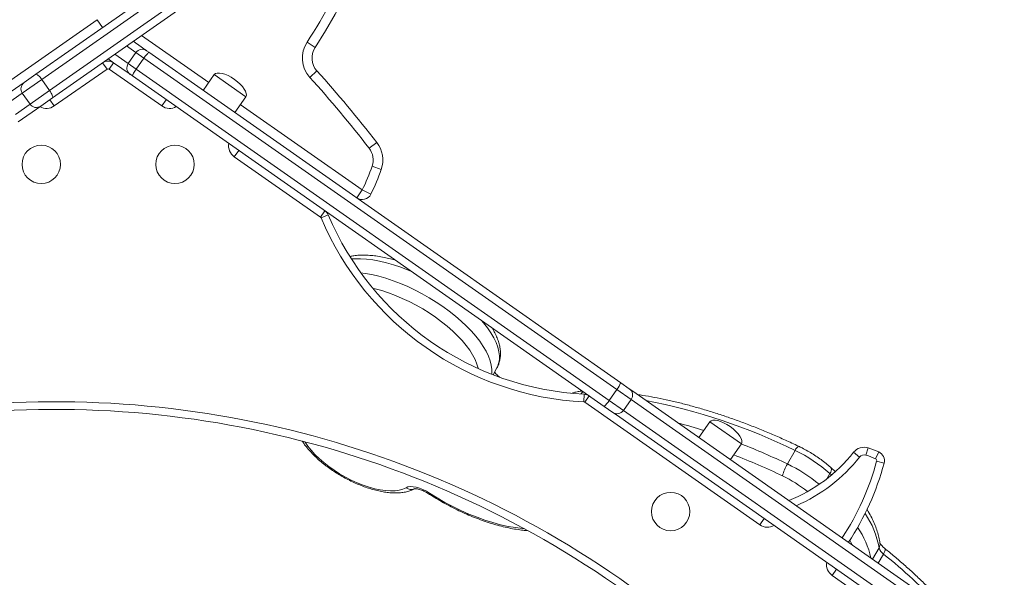
# Model space of a CAD drawing. Units: millimetres. Extents: x -6124 to 13887, y -4897 to 4427.
# Drawn here: x 224 to 736, y 3626 to 3916 of the extents above; entities that cross this region are included whole.
import ezdxf

# ---------------------------------------------------------------- set-up
doc = ezdxf.new("R2010")
doc.units = ezdxf.units.MM

msp = doc.modelspace()

# ---------------------------------------------------------------- linework, layer by layer
at = {"color": 7, "linetype": 'Continuous', "lineweight": 15}
for p, q in [((232.31, 3887.28), (356.34, 3974.13)), ((361.64, 3972.96), (235.39, 3884.56)), ((239.4, 3878.82), (365.65, 3967.22)), ((364.94, 3961.84), (240.91, 3875)), ((267.02, 3911.59), (264.15, 3915.69)), ((287.04, 3901.59), (282.97, 3904.44)), ((287.04, 3901.59), (289.96, 3899.54)), ((377.63, 3901.21), (373.44, 3903.95)), ((284.39, 3898.56), (280.38, 3892.83)), ((288.49, 3895.69), (284.39, 3898.56)), ((289.96, 3899.54), (291.13, 3898.73)), ((291.13, 3898.73), (536.73, 3726.75)), ((267.02, 3893.28), (269.32, 3890)), ((272.76, 3893.28), (269.89, 3895.29)), ((272.76, 3893.28), (270.46, 3890)), ((272.76, 3893.28), (281.36, 3887.26)), ((280.38, 3892.83), (284.47, 3889.96)), ((288.49, 3895.69), (284.47, 3889.96)), ((534.74, 3723.27), (288.49, 3895.69)), ((226.21, 3883.02), (232.31, 3887.28)), ((269.32, 3890), (241.88, 3870.79)), ((297.9, 3870.79), (270.46, 3890)), ((282.52, 3886.44), (281.36, 3887.26)), ((528.13, 3714.47), (282.52, 3886.44)), ((284.47, 3889.96), (530.72, 3717.53)), ((325.19, 3887.09), (319.45, 3878.89)), ((378.59, 3889.04), (374.88, 3885.68)), ((214.47, 3874.8), (226.21, 3883.02)), ((235.39, 3884.56), (239.4, 3878.82)), ((225.23, 3877.44), (229.25, 3871.71)), ((335.83, 3867.42), (341.57, 3875.61)), ((234.82, 3870.73), (223.08, 3862.51)), ((240.91, 3875), (234.82, 3870.73)), ((239.58, 3874.06), (241.88, 3870.79)), ((300.2, 3874.06), (297.9, 3870.79)), ((409.74, 3851.83), (405.79, 3848.77)), ((337.88, 3847.68), (335.59, 3844.4)), ((380.44, 3813), (335.59, 3844.4)), ((412.08, 3837.81), (407.35, 3839.42)), ((399.32, 3822.97), (402.19, 3827.07)), ((406.66, 3824.84), (402.19, 3827.07)), ((382.73, 3816.27), (380.44, 3813)), ((384.47, 3814.13), (380.78, 3812.57)), ((470.27, 3730.93), (472.27, 3734.44)), ((536.73, 3726.75), (541.19, 3723.63)), ((534.74, 3723.27), (530.72, 3717.53)), ((541.19, 3723.63), (543.1, 3722.29)), ((543.1, 3722.29), (736.46, 3586.91)), ((517.8, 3720.77), (517.6, 3716.77)), ((520.41, 3719.87), (518.12, 3716.59)), ((609.18, 3652.83), (518.12, 3716.59)), ((538.16, 3712.32), (542.18, 3718.06)), ((532.59, 3711.34), (528.13, 3714.47)), ((534.5, 3710), (532.59, 3711.34)), ((727.85, 3574.62), (534.5, 3710)), ((583.22, 3706.41), (577.48, 3698.22)), ((593.87, 3686.75), (599.6, 3694.94)), ((627.52, 3691.52), (623.54, 3684.5)), ((665.58, 3692.9), (664.38, 3689.08)), ((671.09, 3690.79), (669.44, 3687.15)), ((657.99, 3690.56), (661.13, 3688.08)), ((673.86, 3684.96), (669.99, 3685.98)), ((648.43, 3680.5), (646.11, 3682.64)), ((611.48, 3656.11), (609.18, 3652.83)), ((671.73, 3643.21), (671.72, 3643.31)), ((649.16, 3629.72), (646.86, 3626.44)), ((674.66, 3606.98), (646.86, 3626.44))]:
    msp.add_line(p, q, dxfattribs=at)
at = {"color": 8, "linetype": 'Continuous', "lineweight": 15}
for p, q in [((217.46, 3882.99), (264.15, 3915.69)), ((287.32, 3907.49), (322.32, 3882.99)), ((284.39, 3898.56), (279.48, 3902)), ((273.38, 3897.73), (280.38, 3892.83)), ((325.19, 3887.09), (341.57, 3875.61)), ((235.39, 3884.56), (225.23, 3877.44)), ((225.23, 3877.44), (217.57, 3872.08)), ((229.25, 3871.71), (239.4, 3878.82)), ((221.59, 3866.35), (229.25, 3871.71)), ((338.7, 3871.52), (402.19, 3827.07)), ((542.18, 3718.06), (534.74, 3723.27)), ((519.27, 3720.67), (518.54, 3720.67)), ((530.72, 3717.53), (538.16, 3712.32)), ((735.27, 3582.85), (542.18, 3718.06)), ((538.16, 3712.32), (731.26, 3577.12)), ((583.22, 3706.41), (599.6, 3694.94)), ((645.68, 3679.55), (644.13, 3676.81)), ((646.55, 3678.77), (645.68, 3679.55)), ((671.25, 3640.84), (667.88, 3634.92)), ((673.57, 3637.62), (670.86, 3632.84))]:
    msp.add_line(p, q, dxfattribs=at)
at = {"color": 7, "linetype": 'Continuous', "lineweight": 15, "flags": 128}
for points in [[(232.31, 3887.28), (232.51, 3887.33), (232.78, 3887.24), (233.13, 3887.04), (233.54, 3886.71), (233.98, 3886.28), (234.45, 3885.77), (234.93, 3885.19), (235.39, 3884.56)], [(239.4, 3878.82), (239.84, 3878.17), (240.22, 3877.53), (240.55, 3876.91), (240.8, 3876.34), (240.96, 3875.85), (241.04, 3875.46), (241.02, 3875.17), (240.91, 3875)], [(424.99, 3672.14), (425.99, 3672.52), (427.23, 3672.68), (428.68, 3672.63), (430.3, 3672.35), (432.02, 3671.85), (433.79, 3671.17), (435.56, 3670.3), (437.26, 3669.3)]]:
    msp.add_lwpolyline(points, dxfattribs=at)
at = {"color": 8, "linetype": 'Continuous', "lineweight": 15, "flags": 128}
for points in [[(427.87, 3784.67), (426.05, 3785.42), (422.27, 3786.87), (418.52, 3788.13), (414.84, 3789.18), (411.25, 3790.03), (407.78, 3790.67), (404.45, 3791.09), (401.29, 3791.29), (398.31, 3791.28), (396.58, 3791.16)], [(401.49, 3783.96), (403.8, 3783.65), (407.27, 3783.01), (410.86, 3782.16), (414.54, 3781.11), (418.29, 3779.85), (422.07, 3778.4), (425.87, 3776.78), (429.66, 3774.98), (433.41, 3773.03), (437.1, 3770.94), (440.69, 3768.71), (444.17, 3766.38), (447.51, 3763.95), (450.68, 3761.43), (453.67, 3758.86), (456.46, 3756.24), (459.02, 3753.6), (461.33, 3750.95), (463.39, 3748.31), (465.18, 3745.69), (466.68, 3743.13), (467.88, 3740.63), (468.78, 3738.21), (469.36, 3735.9), (469.63, 3733.69), (469.59, 3731.62), (469.54, 3731.21)], [(462.59, 3734.15), (462.56, 3734.26), (461.91, 3736.49), (460.94, 3738.81), (459.68, 3741.21), (458.13, 3743.67), (456.3, 3746.16), (454.2, 3748.67), (451.85, 3751.18), (449.28, 3753.67), (446.49, 3756.12), (443.51, 3758.52), (440.37, 3760.84), (437.09, 3763.06), (433.69, 3765.17), (430.19, 3767.16), (426.64, 3769), (423.04, 3770.68), (419.44, 3772.2), (415.86, 3773.53), (412.32, 3774.68), (408.86, 3775.62), (407.77, 3775.88)], [(472.27, 3734.44), (472.53, 3734.95), (473.21, 3736.72), (473.57, 3738.64), (473.62, 3740.71), (473.34, 3742.92), (472.76, 3745.23), (471.86, 3747.65), (470.66, 3750.15), (469.16, 3752.71), (467.37, 3755.33), (465.32, 3757.97), (464.32, 3759.15)], [(372.4, 3696.06), (372.48, 3695.92), (373.89, 3693.79), (375.58, 3691.64), (377.53, 3689.48), (379.73, 3687.33), (382.15, 3685.23), (384.75, 3683.19), (387.52, 3681.23), (390.42, 3679.39), (393.42, 3677.67), (396.49, 3676.1), (399.59, 3674.7), (402.68, 3673.48), (405.73, 3672.45), (408.72, 3671.63), (411.6, 3671.03), (414.34, 3670.65), (416.91, 3670.49), (419.29, 3670.57), (421.45, 3670.87), (423.35, 3671.39), (424.99, 3672.14)], [(645.68, 3679.55), (646.06, 3680.3), (646.31, 3681), (646.42, 3681.62), (646.39, 3682.13), (646.23, 3682.52), (646.11, 3682.65)], [(437.26, 3669.3), (436.98, 3669.06), (436.8, 3668.99), (436.76, 3669)], [(437.26, 3669.3), (441.22, 3666.83), (445.27, 3664.5), (449.39, 3662.31), (453.56, 3660.28), (457.76, 3658.42), (461.95, 3656.73), (466.1, 3655.24), (470.21, 3653.95), (474.24, 3652.87), (478.16, 3652), (481.96, 3651.36), (485.6, 3650.93), (486.43, 3650.86)], [(657.18, 3642.42), (656.33, 3644.1), (655.96, 3644.78)], [(673.57, 3637.62), (673.96, 3638.36), (674.23, 3639.04), (674.37, 3639.63), (674.39, 3640.1), (674.29, 3640.44), (674.18, 3640.56)]]:
    msp.add_lwpolyline(points, dxfattribs=at)
at = {"color": 7, "linetype": 'Continuous', "lineweight": 15}
for centre in [(235.08, 3840.39), (304.7, 3840.39), (562.73, 3659.72)]:
    msp.add_circle(centre, 10, dxfattribs=at)
for centre, radius, start, end in [((121.49, 4068.42), 305.89, 326.8649, 26.4731), ((386.01, 3895.75), 15, 146.8649, 222.1415), ((386.01, 3895.75), 10, 146.8649, 222.1415), ((287.67, 3896.27), 4, 55, 145), ((269.89, 3889.18), 5, 55, 125), ((283.65, 3890.53), 4, 145, 235), ((269.89, 3889.18), 1, 55, 125), ((-89.33, 3465.62), 626.06, 37.73427, 42.1415), ((-89.33, 3465.62), 631.06, 37.73427, 42.1415), ((228.51, 3879.74), 4, 125, 215), ((232.52, 3874.01), 4, 215, 305), ((397.88, 3842.65), 15, 341.1612, 37.7343), ((397.88, 3842.65), 10, 341.1612, 37.7343), ((312.23, 3871.87), 100.5, 333.5229, 341.1612), ((312.23, 3871.87), 105.5, 333.5229, 341.1612), ((402.19, 3827.07), 5, 235, 333.5229), ((379.86, 3812.18), 5, 22.9489, 55), ((525.69, 3873.92), 153.36, 202.9489, 267.0511), ((379.86, 3812.18), 1, 22.9489, 55), ((525.69, 3873.92), 157.36, 202.9489, 267.0511), ((526.19, 3730.46), 11.17, 319.9076, 340.6242), ((538.9, 3720.35), 4, 325, 55), ((242.2, 3201.05), 515.84, 54.5248, 99.4369), ((517.55, 3715.77), 1, 55, 87.0511), ((517.55, 3715.77), 5, 55, 87.0511), ((521.04, 3723.1), 11.17, 309.3758, 330.0924), ((242.2, 3201.05), 511.84, 54.5248, 99.4369), ((534.88, 3714.62), 4, 235, 325), ((594.43, 3621.53), 77.42, 48.5461, 64.6926), ((663.49, 3686.22), 7, 72.5801, 141.6669), ((651.17, 3646.96), 48.15, 65.5544, 72.5801), ((669.02, 3686.24), 5, 345.2121, 65.5544), ((594.49, 3740.77), 80.95, 291.5594, 321.6669), ((663.49, 3686.22), 3, 72.5801, 141.6669), ((651.17, 3646.96), 44.15, 65.5544, 72.5801), ((669.02, 3686.24), 1, 345.2121, 65.5544), ((644.7, 3671.98), 24.58, 149.3988, 165.0984), ((541.16, 3719.99), 137.24, 326.2526, 345.2121), ((676.82, 3642.41), 5.79, 195.7138, 235.904)]:
    msp.add_arc(centre, radius, start, end, dxfattribs=at)
at = {"color": 8, "linetype": 'Continuous', "lineweight": 15}
for centre, radius, start, end in [((121.49, 4068.42), 300.89, 326.8649, 346.0412), ((237.86, 3876.52), 7, 240.3769, 305), ((301.92, 3876.52), 7, 235, 299.6231), ((339.6, 3850.14), 7, 170.3769, 235), ((519.21, 3718.87), 3.83, 121.8508, 148.5066), ((543.13, 3721.56), 0.735, 91.8476, 142.7934), ((490.06, 3410.51), 312.82, 63.9337, 78.9831), ((535.2, 3710.23), 0.735, 147.2066, 198.1524), ((489.94, 3421.96), 294.06, 72.1555, 74.8936), ((465.57, 3353.49), 366.77, 64.4877, 68.5695), ((631.53, 3690.14), 4.24, 121.9333, 161.0717), ((468.09, 3358.11), 354.8, 64.4815, 68.9389), ((594.49, 3740.77), 84.95, 293.3234, 321.6669), ((541.16, 3719.99), 133.24, 326.2902, 345.2121), ((590.03, 3613.78), 78.25, 50.1973, 64.6462), ((591.6, 3616.59), 68.33, 51.593, 64.5715), ((427.68, 3675.51), 4.31, 231.4198, 296.0675), ((627.14, 3633.36), 44.74, 9.6305, 34.5678), ((613.2, 3658.56), 7, 235, 299.6231), ((621.86, 3625.61), 46.21, 12.4102, 34.1259), ((667.95, 3642.76), 3.81, 329.841, 6.7698), ((502.52, 3423.62), 273.96, 42.9606, 51.3637), ((650.88, 3632.18), 7, 170.3769, 235)]:
    msp.add_arc(centre, radius, start, end, dxfattribs=at)
at = {"color": 7, "linetype": 'Continuous', "lineweight": 15}
for centre, major_axis, start_param, end_param in [((333.38, 3881.35), (-8.19, 5.74), 4.712389, 6.283185), ((333.38, 3881.35), (8.19, -5.74), 0, 1.570796), ((591.41, 3700.67), (-8.19, 5.74), 4.712389, 6.283185), ((591.41, 3700.67), (8.19, -5.74), 0, 1.570796)]:
    msp.add_ellipse(centre, major_axis=major_axis, ratio=0.4, start_param=start_param, end_param=end_param, dxfattribs=at)
for points, knots in [([(288.49, 3895.69), (288.75, 3896.05), (289.27, 3896.77), (290.04, 3897.68), (290.68, 3898.34), (291.06, 3898.66), (291.14, 3898.72), (291.13, 3898.73), (291.13, 3898.73)], [0, 0, 0, 0, 0.20858, 0.417129, 0.626562, 0.838319, 0.997627, 1, 1, 1, 1]), ([(282.52, 3886.44), (282.52, 3886.44), (282.54, 3886.43), (282.56, 3886.52), (282.74, 3886.99), (283.14, 3887.82), (283.73, 3888.85), (284.23, 3889.59), (284.47, 3889.96)], [0, 0, 0, 0, 0.002373, 0.161681, 0.373438, 0.582871, 0.79142, 1, 1, 1, 1]), ([(419.56, 3790.49), (418.7, 3790.74), (416.66, 3791.33), (413.52, 3792.04), (410.14, 3792.64), (406.86, 3793.03), (403.68, 3793.21), (400.63, 3793.16), (398.03, 3792.94), (396.52, 3792.62), (395.92, 3792.49)], [0, 0, 0, 0, 0.0974131, 0.2309616, 0.3651237, 0.50001, 0.6357107, 0.7722499, 0.9094945, 1, 1, 1, 1]), ([(472.25, 3734.5), (472.45, 3734.83), (472.99, 3735.76), (473.58, 3737.46), (474.04, 3739.54), (474.2, 3741.72), (474.08, 3743.99), (473.66, 3746.36), (472.95, 3748.83), (471.92, 3751.38), (470.86, 3753.56), (470.03, 3754.89), (469.75, 3755.34)], [0, 0, 0, 0, 0.055644, 0.157752, 0.260188, 0.364482, 0.471881, 0.583139, 0.6983, 0.816652, 0.937019, 1, 1, 1, 1]), ([(473.71, 3729.82), (473.35, 3730.08), (472.62, 3730.61), (471.73, 3731.43), (471.18, 3732), (471.02, 3732.22), (471.01, 3732.23)], [0, 0, 0, 0, 0.315852, 0.657322, 0.987329, 1, 1, 1, 1]), ([(516.76, 3722.42), (516.05, 3722.35), (514.48, 3722.19), (512.74, 3721.8), (511.76, 3721.4), (511.51, 3721.3)], [0, 0, 0, 0, 0.385907, 0.846767, 1, 1, 1, 1]), ([(629.29, 3693.74), (628.13, 3694.29), (624.76, 3695.88), (619.16, 3698.4), (612.52, 3701.25), (605.87, 3703.94), (599.25, 3706.46), (592.64, 3708.82), (586.08, 3711), (579.57, 3713), (573.11, 3714.83), (566.73, 3716.47), (560.43, 3717.92), (554.23, 3719.17), (549.26, 3720.06), (546.41, 3720.46), (545.54, 3720.59)], [0, 0, 0, 0, 0.040553, 0.11754, 0.194543, 0.271564, 0.348607, 0.425676, 0.502775, 0.579907, 0.657078, 0.734292, 0.811553, 0.888868, 0.966239, 1, 1, 1, 1]), ([(370.93, 3696.42), (371.35, 3695.79), (372.27, 3694.39), (373.99, 3692.24), (376.03, 3689.99), (378.27, 3687.78), (380.69, 3685.64), (383.27, 3683.58), (385.98, 3681.61), (388.82, 3679.74), (391.74, 3677.98), (394.75, 3676.36), (397.8, 3674.87), (400.88, 3673.54), (403.96, 3672.37), (407.02, 3671.38), (410.05, 3670.57), (413.03, 3669.96), (415.93, 3669.55), (418.75, 3669.36), (421.46, 3669.41), (424.04, 3669.7), (426.37, 3670.25), (428.24, 3670.93), (429.27, 3671.47), (429.67, 3671.69)], [0, 0, 0, 0, 0.037102, 0.082544, 0.127679, 0.172495, 0.217031, 0.261346, 0.305494, 0.349529, 0.393502, 0.437456, 0.481433, 0.525468, 0.569613, 0.613919, 0.658447, 0.703265, 0.748443, 0.794047, 0.840103, 0.886523, 0.932809, 0.97332, 1, 1, 1, 1]), ([(646.11, 3682.64), (645.7, 3683.01), (644.5, 3684.07), (642.39, 3685.77), (639.75, 3687.7), (636.98, 3689.53), (634.12, 3691.24), (631.55, 3692.64), (629.92, 3693.43), (629.29, 3693.74)], [0, 0, 0, 0, 0.086028, 0.249046, 0.411461, 0.573416, 0.735113, 0.896741, 1, 1, 1, 1]), ([(429.42, 3671.57), (429.41, 3671.57), (429.37, 3671.56), (429.59, 3671.6), (430.09, 3671.59), (430.87, 3671.5), (431.86, 3671.27), (433.04, 3670.89), (434.33, 3670.36), (435.6, 3669.72), (436.39, 3669.23), (436.76, 3669)], [0, 0, 0, 0, 0.0289284, 0.1340939, 0.2425417, 0.3572277, 0.479398, 0.6083556, 0.7425045, 0.8799955, 1, 1, 1, 1]), ([(436.76, 3669), (437.42, 3668.57), (439.34, 3667.34), (442.6, 3665.39), (446.53, 3663.19), (450.53, 3661.13), (454.56, 3659.21), (458.61, 3657.44), (462.67, 3655.83), (466.71, 3654.38), (470.72, 3653.12), (474.67, 3652.03), (478.56, 3651.14), (482.37, 3650.45), (485.55, 3650), (487.4, 3649.87), (488.07, 3649.82)], [0, 0, 0, 0, 0.040116, 0.116109, 0.192099, 0.268097, 0.34412, 0.420192, 0.49634, 0.572591, 0.648975, 0.725526, 0.802277, 0.879268, 0.956534, 1, 1, 1, 1]), ([(671.73, 3643.21), (671.66, 3643.75), (671.44, 3645.27), (670.85, 3647.84), (669.87, 3650.91), (668.6, 3654.06), (667.02, 3657.26), (665.78, 3659.53), (665, 3660.74), (664.92, 3660.86)], [0, 0, 0, 0, 0.0951357, 0.2690392, 0.4446963, 0.6222759, 0.8009345, 0.9800123, 1, 1, 1, 1]), ([(674.18, 3640.56), (674, 3640.71), (673.48, 3641.14), (672.77, 3641.83), (672.18, 3642.54), (671.84, 3643.04), (671.71, 3643.33), (671.72, 3643.31), (671.72, 3643.3)], [0, 0, 0, 0, 0.116242, 0.334377, 0.54502, 0.724941, 0.896999, 1, 1, 1, 1]), ([(710.95, 3604.77), (710.27, 3605.59), (708.36, 3607.92), (704.95, 3611.78), (700.74, 3616.32), (696.32, 3620.83), (691.7, 3625.32), (686.88, 3629.77), (681.89, 3634.17), (677.63, 3637.77), (675.02, 3639.88), (674.18, 3640.56)], [0, 0, 0, 0, 0.067623, 0.192642, 0.317555, 0.442371, 0.567097, 0.691741, 0.816313, 0.94082, 1, 1, 1, 1])]:
    msp.add_open_spline(points, degree=3, knots=knots, dxfattribs=at)

doc.saveas('drawing.dxf')
